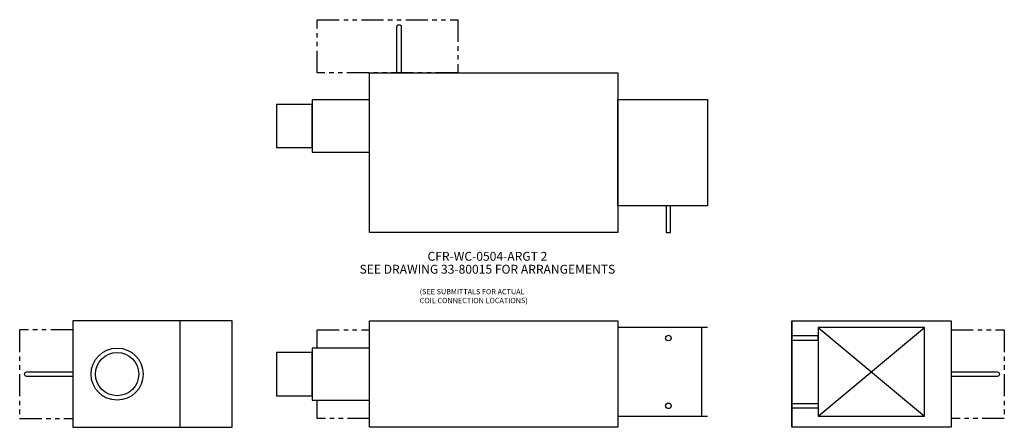
# Model space of a CAD drawing. Extents: x -18 to 93, y 0 to 46.
import ezdxf
from ezdxf.enums import TextEntityAlignment as Align

# ---------------------------------------------------------------- set-up
doc = ezdxf.new("R2010")
doc.units = 0
doc.header["$LTSCALE"] = 2
doc.header["$MEASUREMENT"] = 0
doc.linetypes.add('PHANTOM', pattern=[2.5, 1.25, -0.25, 0.25, -0.25, 0.25, -0.25])
doc.layers.get('0').update_dxf_attribs({"linetype": 'CONTINUOUS'})

# ---------------------------------------------------------------- blocks, each defined once
blk = doc.blocks.new('CFR-WC-0504-INLET')
blk.add_line((-5.9375, 12), (-5.9375, 0))
blk.add_lwpolyline([(-18, 0), (0, 0), (0, 12), (-18, 12)], close=True)
at = {"linetype": 'PHANTOM'}
blk.add_lwpolyline([(-18, 11), (-24, 11), (-24, 1), (-18, 1)], dxfattribs=at)
blk.add_lwpolyline([(-18, 5.75), (-23.1875, 5.75, -1), (-23.1875, 6.25), (-18, 6.25)], format="xyb")
for radius in [2.9375, 2.4375]:
    blk.add_circle((-13, 6), radius)

msp = doc.modelspace()

# ---------------------------------------------------------------- linework, layer by layer
for p, q in [((58.92, 1.08), (58.92, 11.08)), ((72.05, 1.08), (84.05, 11.08)), ((72.05, 11.08), (84.05, 1.08))]:
    msp.add_line(p, q)
at = {"linetype": 'PHANTOM'}
msp.add_lwpolyline([(15.49, 39.83), (15.49, 45.83), (31.36, 45.83), (31.36, 39.83)], close=True, dxfattribs=at)
for points in [[(24.49, 39.83), (24.49, 45.02, -1), (24.99, 45.02), (24.99, 39.83)], [(87.05, 6.08), (92.24, 6.08, -1), (92.24, 5.58), (87.05, 5.58)]]:
    msp.add_lwpolyline(points, format="xyb")
for points in [[(49.42, 39.83), (49.42, 21.83), (21.42, 21.83), (21.42, 39.83)], [(14.92, 36.77), (14.92, 30.89), (21.42, 30.89), (21.42, 36.77)], [(49.42, 24.83), (49.42, 36.83), (59.55, 36.83), (59.55, 24.83)], [(10.92, 31.39), (14.92, 31.39), (14.92, 36.27), (10.92, 36.27)], [(55.39, 21.83), (55.39, 24.83), (54.89, 24.83), (54.89, 21.83)], [(69.05, 9.65), (72.05, 9.65), (72.05, 10.15), (69.05, 10.15)], [(72.05, 1.08), (84.05, 1.08), (84.05, 11.08), (72.05, 11.08)], [(10.92, 3.39), (14.92, 3.39), (14.92, 8.27), (10.92, 8.27)], [(14.92, 8.77), (14.92, 2.89), (21.42, 2.89), (21.42, 8.77)], [(69.05, 2.51), (72.05, 2.51), (72.05, 2.01), (69.05, 2.01)]]:
    msp.add_lwpolyline(points, close=True)
for points in [[(21.42, -0.11), (21.42, 11.83), (49.42, 11.83), (49.42, -0.17), (21.42, -0.17), (21.42, -0.11)], [(69.05, 11.83), (69.05, -0.17), (69.05, 11.83), (87.05, 11.83), (87.05, -0.17), (69.05, -0.17)], [(59.55, 11.08), (49.42, 11.08), (49.42, 1.08), (59.55, 1.08)]]:
    msp.add_lwpolyline(points)
for points in [[(15.49, 8.77), (15.49, 10.83), (21.42, 10.83)], [(87.05, 10.83), (93.05, 10.83), (93.05, 0.83), (87.05, 0.83)], [(21.42, 0.83), (15.49, 0.83), (15.49, 2.89)]]:
    msp.add_lwpolyline(points, dxfattribs=at)
for centre in [(55.14, 9.9), (55.14, 2.26)]:
    msp.add_circle(centre, 0.312)

# ---------------------------------------------------------------- block references
msp.add_blockref('CFR-WC-0504-INLET', (5.92, -0.17))

# ---------------------------------------------------------------- texts
for s, p in [('CFR-WC-0504-ARGT 2', (34.71, 18.63)), ('SEE DRAWING 33-80015 FOR ARRANGEMENTS', (34.71, 17.17))]:
    msp.add_text(s, height=1).set_placement(p, align=Align.CENTER)
for s, p in [('COIL CONNECTION LOCATIONS)', (27.07, 13.84)), ('(SEE SUBMITTALS FOR ACTUAL', (27.07, 14.84))]:
    msp.add_text(s, height=0.6).set_placement(p)

doc.saveas('drawing.dxf')
